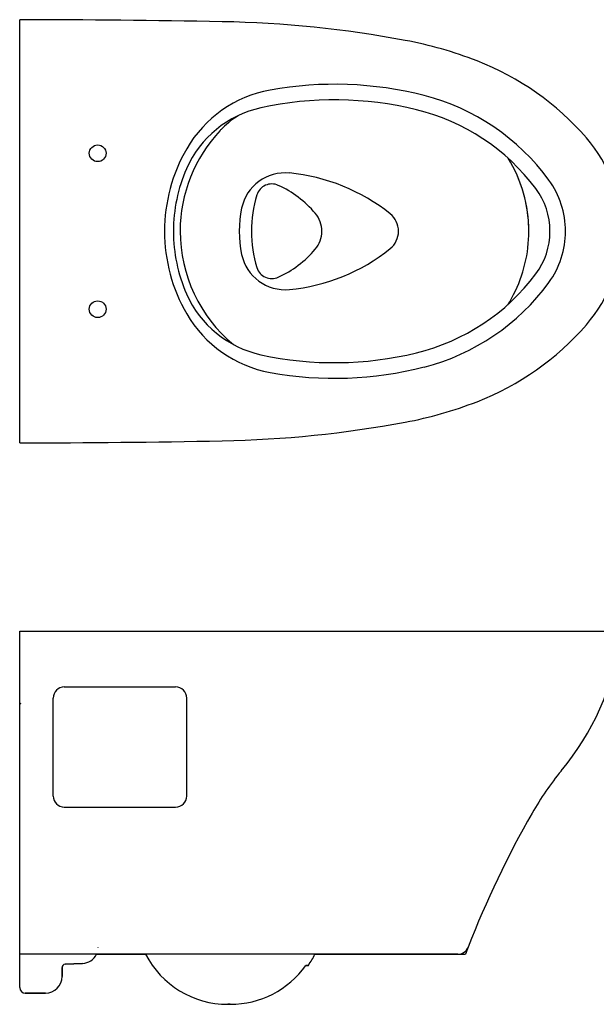
# Model space of a CAD drawing. Extents: x -120 to 386, y 73 to 368.
# Drawn here: x 42 to 214, y 73 to 368 of the extents above; entities that cross this region are included whole.
import ezdxf

# ---------------------------------------------------------------- set-up
doc = ezdxf.new("R2010")
doc.units = 0
doc.header["$MEASUREMENT"] = 0
doc.layers.add('PIC13', color=7, linetype='CONTINUOUS')

msp = doc.modelspace()

# ---------------------------------------------------------------- linework, layer by layer
at = {"layer": 'PIC13', "linetype": 'Continuous'}
for p, q in [((41.71, 240.99), (41.71, 367.65)), ((41.71, 184.6), (219.71, 184.6)), ((41.71, 77.94), (41.71, 184.6)), ((41.71, 182.24), (41.71, 184.6)), ((41.71, 184.6), (83.83, 184.6)), ((41.71, 182.24), (41.71, 184.6)), ((55.04, 167.94), (88.37, 167.94)), ((51.71, 135.27), (51.71, 164.6)), ((91.71, 135.27), (91.71, 164.6)), ((55.04, 131.94), (88.37, 131.94)), ((65.23, 89.94), (65.23, 90.04)), ((172.78, 87.94), (41.71, 87.94)), ((64.7, 87.94), (79.37, 87.94)), ((130.05, 87.94), (172.78, 87.94)), ((172.78, 87.94), (130.05, 87.94)), ((172.78, 87.94), (175.07, 87.94)), ((54.38, 81.27), (54.38, 83.91)), ((54.38, 83.91), (54.38, 81.27)), ((54.38, 83.91), (54.38, 81.27)), ((55.32, 84.91), (60.51, 85.19)), ((60.51, 85.19), (55.32, 84.91)), ((60.51, 85.19), (55.32, 84.91)), ((127.28, 84.6), (128.09, 84.6)), ((128.09, 84.6), (127.28, 84.6)), ((128.09, 84.6), (127.28, 84.6)), ((41.71, 77.94), (41.71, 79.3)), ((41.71, 77.94), (41.71, 79.3)), ((43.38, 76.27), (49.38, 76.27)), ((49.38, 76.27), (43.38, 76.27)), ((49.38, 76.27), (43.38, 76.27)), ((103.97, 72.94), (104.71, 72.94)), ((104.71, 72.94), (103.97, 72.94)), ((104.71, 72.94), (103.97, 72.94))]:
    msp.add_line(p, q, dxfattribs=at)
for centre in [(65.04, 327.66), (65.04, 327.66), (65.04, 280.99), (65.04, 280.99)]:
    msp.add_circle(centre, 2.5, dxfattribs=at)
for centre, radius, start, end in [((38.45, -2965.64), 3333.3, 88.90231, 89.94398), ((95.92, 33.78), 333.33, 79.4333, 88.9023), ((135.04, 243.49), 120, 68.7457, 79.4333), ((148.33, 277.66), 83.33, 40.9645, 68.7457), ((135.92, 240.32), 108, 75.628, 100.2871), ((123.12, 310.84), 36.33, 100.2871, 149.9255), ((146.18, 280.36), 66.67, 36.0992, 75.628), ((135.92, 240.32), 103.33, 76.3031, 102.3177), ((120.63, 310.34), 31.67, 102.3177, 156.3515), ((121.08, 316.2), 26.67, 120.5056, 134.6274), ((145.39, 279.18), 63.33, 36.7634, 76.3031), ((133.71, 304.32), 44, 136.7476, 180), ((121.08, 316.2), 26.67, 134.6274, 136.7476), ((179.04, 304.32), 42.67, 319.0355, 40.9645), ((134.37, 304.32), 49.33, 149.9255, 180), ((152.69, 304.38), 41.35, 359.9132, 31.8691), ((134.37, 304.32), 46.67, 156.3515, 180), ((121.15, 308.49), 13.33, 84.5773, 167.9753), ((117.05, 265.35), 56.67, 51.2107, 84.5773), ((152.49, 304.37), 41.55, 359.9327, 25.3646), ((117.15, 313.82), 4.67, 65.5178, 162.73), ((179.04, 304.32), 26, 0, 36.0992), ((105.96, 289.25), 31.67, 40.2378, 65.5178), ((179.04, 304.32), 21.33, 0, 36.7634), ((147.71, 304.32), 36.67, 162.73, 180), ((140.71, 304.32), 33.33, 167.9753, 192.0247), ((123.77, 304.32), 8.33, 0, 40.2378), ((148.37, 304.32), 6.67, 308.7893, 51.2107), ((134.37, 304.32), 49.33, 180, 210.0745), ((134.37, 304.32), 46.67, 180, 203.6485), ((133.71, 304.32), 44, 180, 230.3845), ((147.71, 304.32), 36.67, 180, 197.27), ((123.77, 304.32), 8.33, 319.7622, 0), ((152.69, 304.26), 41.35, 332.8003, 0.0868), ((179.04, 304.32), 21.33, 323.2366, 0), ((179.04, 304.32), 26, 323.9008, 0), ((105.96, 319.39), 31.67, 294.4822, 319.7622), ((117.05, 343.29), 56.67, 275.4227, 308.7893), ((121.15, 300.16), 13.33, 192.0247, 275.4227), ((117.15, 294.82), 4.67, 197.27, 294.4822), ((145.39, 329.46), 63.33, 283.6969, 323.2366), ((146.18, 328.28), 66.67, 284.372, 323.9008), ((120.63, 298.31), 31.67, 203.6485, 257.6823), ((159.82, 300.59), 33.33, 326.7967, 332.8003), ((123.12, 297.81), 36.33, 210.0745, 259.7129), ((148.33, 330.98), 83.33, 291.2543, 319.0355), ((122.66, 290.97), 26.67, 230.3845, 230.578), ((135.92, 368.32), 103.33, 257.6823, 283.6969), ((135.92, 368.32), 108, 259.7129, 284.372), ((135.04, 365.15), 120, 280.5667, 291.2543), ((95.92, 574.87), 333.33, 271.0977, 280.5667), ((38.45, 3574.29), 3333.3, 270.05602, 271.09769), ((139.46, 195.86), 83.33, 320.4979, 350.6182), ((139.46, 195.86), 83.33, 320.4979, 350.6182), ((55.04, 164.6), 3.33, 90, 180), ((88.37, 164.6), 3.33, 0, 90), ((42.04, 162.63), 0.333, 94.7637, 180), ((273.21, 85.6), 90, 140.4979, 150.3095), ((273.21, 85.6), 90, 140.4979, 150.3095), ((273.21, 85.6), 90, 140.4979, 150.3095), ((55.04, 135.27), 3.33, 180, 270), ((88.37, 135.27), 3.33, 270, 0), ((459.11, -20.39), 304, 150.3095, 158.6951), ((459.11, -20.39), 304, 150.3095, 158.6951), ((459.11, -20.39), 304, 150.3095, 158.6951), ((172.78, 91.27), 3.33, 270, 338.6951), ((172.78, 91.27), 3.33, 270, 338.6951), ((172.78, 91.27), 3.33, 270, 338.6951), ((459.11, -20.39), 304, 158.6951, 159.1238), ((60.24, 90.18), 5, 273.0941, 333.2923), ((103.97, 100.6), 27.67, 207.2473, 270), ((103.97, 100.6), 27.67, 207.2473, 270), ((104.71, 100.6), 28.33, 325.6181, 333.4449), ((104.71, 100.6), 28.33, 325.6181, 333.4449), ((104.71, 100.6), 28.33, 325.6181, 333.4449), ((55.38, 83.91), 1, 93.0941, 180), ((55.38, 83.91), 1, 93.0941, 180), ((55.38, 83.91), 1, 93.0941, 180), ((104.71, 100.6), 27.67, 270, 324.668), ((104.71, 100.6), 27.67, 270, 324.668), ((104.71, 100.6), 27.67, 270, 324.668), ((49.38, 81.27), 5, 270, 0), ((49.38, 81.27), 5, 270, 0), ((49.38, 81.27), 5, 270, 0), ((43.38, 77.94), 1.67, 180, 270), ((43.38, 77.94), 1.67, 180, 270), ((43.38, 77.94), 1.67, 180, 270)]:
    msp.add_arc(centre, radius, start, end, dxfattribs=at)

doc.saveas('drawing.dxf')
